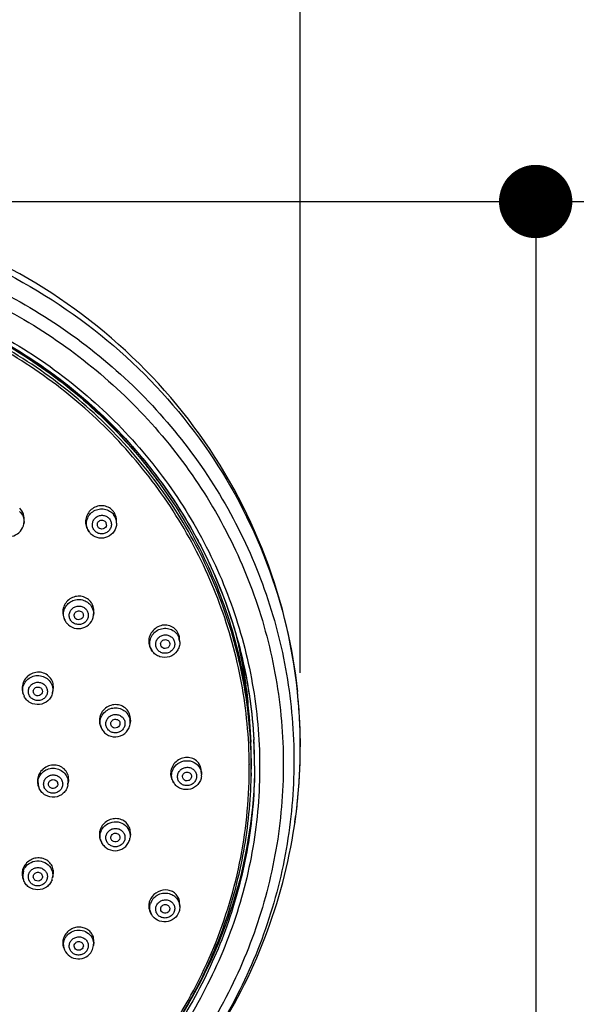
# Model space of a CAD drawing. Units: millimetres. Extents: x 72 to 8628, y -1389 to 626.
# Drawn here: x 7652 to 7713, y 319 to 426 of the extents above; entities that cross this region are included whole.
import ezdxf

# ---------------------------------------------------------------- set-up
doc = ezdxf.new("R2010")
doc.units = ezdxf.units.MM
doc.header["$MEASUREMENT"] = 0
doc.layers.add('Dimensions', color=7, linetype='Continuous')
doc.styles.get("Standard").update_dxf_attribs({"font": 'helr45w_0.ttf'})
doc.dimstyles.get("Standard").update_dxf_attribs({"dimscale": 10, "dimtxt": 2.5, "dimasz": 0.8, "dimexe": 1, "dimexo": 1, "dimgap": 1, "dimtad": 2, "dimtih": 1, "dimtoh": 1, "dimdec": 0, "dimzin": 0, "dimdsep": 46, "dimtxsty": 'Standard', "dimblk": 'DOT', "dimcen": 2, "dimclrd": 1, "dimclre": 1, "dimclrt": 1, "dimadec": 0, "dimazin": 0, "dimtfac": 1, "dimtdec": 0, "dimtofl": 0, "dimtmove": 0, "dimatfit": 3, "dimfxl": 1, "dimtolj": 1, "dimtzin": 0, "dimarcsym": 0})

# ---------------------------------------------------------------- blocks, each defined once
blk = doc.blocks.new('_Dot')
at = {"color": 0, "linetype": 'ByBlock', "lineweight": -2}
blk.add_line((-0.5, 0), (-1, 0), dxfattribs=at)
at = {"color": 0, "linetype": 'ByBlock', "const_width": 0.5}
blk.add_lwpolyline([(-0.25, 0, 1), (0.25, 0, 1)], format="xyb", close=True, dxfattribs=at)
blk = doc.blocks.new('*D19')
at = {"layer": 'Dimensions', "color": 1, "lineweight": -2, "transparency": 16777216}
for p, q in [((7560.46, 354.98), (7560.46, 457.63)), ((7682.38, 354.98), (7682.38, 457.63)), ((7568.46, 447.63), (7674.38, 447.63))]:
    blk.add_line(p, q, dxfattribs=at)
at = {"layer": 'Dimensions', "color": 1, "lineweight": -2, "transparency": 16777216, "xscale": 8, "yscale": 8, "zscale": 8, "rotation": 180}
blk.add_blockref('_Dot', (7560.46, 447.63), dxfattribs=at)
at = {"layer": 'Dimensions', "color": 1, "lineweight": -2, "transparency": 16777216, "xscale": 8, "yscale": 8, "zscale": 8}
blk.add_blockref('_Dot', (7682.38, 447.63), dxfattribs=at)
at = {"layer": 'Dimensions', "color": 1, "transparency": 16777216, "insert": (7621.42, 470.88), "char_height": 25, "attachment_point": 5}
blk.add_mtext('\\A1;%%C122', dxfattribs=at)
blk = doc.blocks.new('*D20')
at = {"layer": 'Dimensions', "color": 1, "lineweight": -2, "transparency": 16777216}
for p, q in [((7631.47, 406.4), (7812.29, 406.4)), ((7802.29, 398.4), (7802.29, 170.43)), ((7631.47, 162.43), (7812.29, 162.43))]:
    blk.add_line(p, q, dxfattribs=at)
at = {"layer": 'Dimensions', "color": 1, "lineweight": -2, "transparency": 16777216, "xscale": 8, "yscale": 8, "zscale": 8}
for p, rotation in [((7802.29, 406.4), 90), ((7802.29, 162.43), 270)]:
    blk.add_blockref('_Dot', p, dxfattribs=dict(at, rotation=rotation))
at = {"layer": 'Dimensions', "color": 1, "transparency": 16777216, "insert": (7840.17, 287.2), "char_height": 25, "attachment_point": 5}
blk.add_mtext('\\A1;245', dxfattribs=at)
blk = doc.blocks.new('*D23')
at = {"layer": 'Dimensions', "color": 1, "lineweight": -2, "transparency": 16777216}
for p, q in [((7631.42, 406.4), (7718.08, 406.4)), ((7708.08, 398.4), (7708.08, 179.29)), ((7631.42, 171.29), (7718.08, 171.29))]:
    blk.add_line(p, q, dxfattribs=at)
at = {"layer": 'Dimensions', "color": 1, "lineweight": -2, "transparency": 16777216, "xscale": 8, "yscale": 8, "zscale": 8}
for p, rotation in [((7708.08, 406.4), 90), ((7708.08, 171.29), 270)]:
    blk.add_blockref('_Dot', p, dxfattribs=dict(at, rotation=rotation))
at = {"layer": 'Dimensions', "color": 1, "transparency": 16777216, "insert": (7746.02, 288.84), "char_height": 25, "attachment_point": 5}
blk.add_mtext('\\A1;236', dxfattribs=at)

msp = doc.modelspace()

# ---------------------------------------------------------------- linework, layer by layer
at = {"linetype": 'Continuous'}
for p, q in [((7652.28, 371.5), (7652.25, 371.24)), ((7660.4, 370.82), (7660.36, 370.86)), ((7662.36, 371.3), (7662.36, 371.57)), ((7659.37, 370.37), (7659.28, 370.5)), ((7659.4, 370.32), (7659.37, 370.37)), ((7657.83, 361), (7657.8, 361.04)), ((7659.88, 361.57), (7659.85, 361.27)), ((7656.66, 360.86), (7656.74, 360.7)), ((7656.76, 360.67), (7656.74, 360.7)), ((7669.26, 358.37), (7669.24, 358.68)), ((7666.26, 357.37), (7666.15, 357.52)), ((7675.97, 356.96), (7675.94, 357.1)), ((7652.21, 352.62), (7652.15, 352.8)), ((7653.33, 352.76), (7653.31, 352.81)), ((7655.38, 352.81), (7655.44, 353.12)), ((7660.65, 349.07), (7660.73, 348.9)), ((7663.87, 349.83), (7663.85, 349.5)), ((7676.78, 347.11), (7676.78, 347.22)), ((7682.41, 346.94), (7682.41, 346.92)), ((7670.55, 343.69), (7670.55, 343.66)), ((7671.63, 343.96), (7671.61, 344.31)), ((7671.63, 343.96), (7671.64, 343.87)), ((7677.06, 344.09), (7677.05, 343.7)), ((7653.88, 342.52), (7653.81, 342.7)), ((7657.05, 342.72), (7657.11, 343.04)), ((7668.6, 343), (7668.49, 343.18)), ((7681.81, 338.72), (7681.8, 338.64)), ((7663.87, 337.44), (7663.85, 337.09)), ((7660.62, 336.71), (7660.71, 336.52)), ((7662.73, 336.95), (7662.73, 336.94)), ((7663.85, 337.09), (7663.83, 336.95)), ((7652.21, 332.43), (7652.14, 332.63)), ((7655.38, 332.61), (7655.45, 332.95)), ((7669.26, 329.5), (7669.24, 329.87)), ((7666.17, 328.65), (7666.06, 328.86)), ((7666.17, 328.65), (7666.17, 328.65))]:
    msp.add_line(p, q, dxfattribs=at)
at = {"color": 7, "linetype": 'Continuous'}
for p, q in [((7659.88, 325.62), (7659.85, 325.26)), ((7656.6, 324.98), (7656.7, 324.76)), ((7656.7, 324.76), (7656.7, 324.77))]:
    msp.add_line(p, q, dxfattribs=at)
at = {"linetype": 'Continuous'}
for centre, radius, start, end in [((7623.5, 344.32), 53.68, 38.2433, 38.6254), ((7623.6, 344.4), 53.55, 36.4978, 38.2438), ((7623.8, 344.54), 53.31, 34.8365, 36.4978), ((7660.75, 371.61), 1.6, 37.0917, 42.7846), ((7660.75, 371.61), 1.61, 31.3961, 37.0694), ((7660.81, 371.31), 1.55, 359.7212, 37.1187), ((7650.71, 371.47), 1.55, 351.5695, 355.8271), ((7660.62, 371.44), 1.64, 205.9588, 211.4699), ((7660.6, 371.43), 1.62, 211.4721, 214.9777), ((7660.65, 371.26), 1.56, 205.9142, 214.9719), ((7660.79, 371.17), 0.473, 351.0219, 37.1037), ((7660.68, 371.29), 1.61, 217.1311, 229.1623), ((7658.3, 361.76), 1.58, 27.935, 33.659), ((7658.29, 361.75), 1.59, 22.1974, 27.9123), ((7658.09, 361.57), 1.6, 202.2595, 206.6658), ((7658.13, 361.39), 1.55, 196.6912, 206.6583), ((7658.32, 361.43), 1.54, 354.2692, 359.7546), ((7658.16, 361.41), 1.58, 207.9411, 214.0368), ((7658.18, 361.42), 1.61, 214.032, 220.0506), ((7667.72, 358.3), 1.53, 7.3885, 18.6406), ((7667.46, 358.41), 1.58, 198.695, 214.1844), ((7667.51, 358.23), 1.52, 198.6865, 204.3536), ((7667.72, 358.3), 1.54, 2.6691, 7.3984), ((7667.53, 358.24), 1.54, 204.3549, 214.1819), ((7625.41, 347.09), 51.51, 11.05, 11.2647), ((7625.22, 347.11), 51.7, 9.8884, 10.9885), ((7625.42, 347.09), 51.5, 9.9458, 11.05), ((7625.28, 347.12), 51.64, 8.1595, 9.8881), ((7625.44, 347.09), 51.48, 8.212, 9.9459), ((7625.5, 347.1), 51.42, 6.832, 8.2119), ((7625.21, 347.11), 51.7, 6.7871, 8.1594), ((7653.7, 353.12), 1.57, 198.6907, 204.7876), ((7653.88, 353.12), 1.53, 348.1718, 350.3897), ((7625.58, 347.11), 51.34, 5.2785, 6.8321), ((7625.18, 347.1), 51.74, 5.2455, 6.7871), ((7625.96, 346.92), 56.45, 5.2402, 6.1195), ((7625.2, 347.11), 51.72, 3.7109, 5.2455), ((7625.67, 347.12), 51.25, 3.7296, 5.2783), ((7625.97, 346.92), 56.44, 3.4704, 5.2402), ((7625.24, 347.11), 51.68, 3.0286, 3.7108), ((7625.66, 347.12), 51.25, 3.3127, 3.7294), ((7626.01, 346.93), 56.4, 2.1302, 3.4703), ((7662.06, 349.76), 1.57, 189.372, 206.1151), ((7662.09, 349.57), 1.51, 189.3667, 195.0513), ((7662.11, 349.58), 1.53, 195.0533, 206.1464), ((7662.32, 349.62), 1.53, 358.0407, 9.3193), ((7662.31, 349.62), 1.53, 355.7764, 358.0506), ((7662.13, 349.59), 1.56, 206.1519, 207.6766), ((7626.09, 346.93), 56.33, 0.0115, 2.1303), ((7625.59, 344.6), 51.25, 0.8148, 2.8105), ((7625.61, 344.68), 51.45, 2.7185, 2.9169), ((7625.61, 344.68), 51.45, 0.7306, 2.7185), ((7625.61, 345.07), 51.46, 2.2816, 2.6014), ((7625.61, 345.07), 51.46, 0.2936, 2.2816), ((7625.67, 344.83), 51.74, 0.5545, 3.1827), ((7625.7, 344.83), 51.72, 0.5549, 3.1211), ((7626.08, 346.93), 56.33, 358.0124, 359.9881), ((7625.61, 344.6), 51.24, 0.4557, 0.8147), ((7625.62, 344.68), 51.44, 0.4457, 0.7305), ((7625.64, 344.68), 51.42, 359.3486, 0.4457), ((7625.64, 345.07), 51.43, 358.9127, 359.9992), ((7625.62, 345.07), 51.45, 359.9992, 0.2935), ((7625.77, 344.83), 51.65, 359.9999, 0.5538), ((7625.79, 344.83), 51.62, 0.0001, 0.5543), ((7625.76, 345.33), 51.66, 359.4461, 359.7229), ((7626.01, 346.93), 56.4, 356.6243, 358.0125), ((7669.84, 343.99), 1.59, 179.9954, 189.8031), ((7670.07, 343.87), 1.56, 353.8688, 359.9846), ((7625.66, 344.68), 51.4, 358.9131, 359.3486), ((7655.33, 343), 1.53, 180.0743, 198.6361), ((7655.54, 343.02), 1.53, 348.676, 354.3065), ((7655.56, 343.02), 1.51, 354.3033, 359.9887), ((7655.58, 343.02), 1.5, 0.0002, 0.8193), ((7655.53, 343.36), 1.62, 348.5288, 359.9303), ((7669.88, 343.8), 1.51, 202.7525, 211.9481), ((7669.92, 343.82), 1.56, 211.9452, 216.7209), ((7625.97, 346.93), 56.44, 354.885, 356.6242), ((7655.36, 343.02), 1.57, 198.6905, 204.4233), ((7625.96, 346.94), 56.45, 353.9993, 354.885), ((7625.98, 346.93), 56.44, 351.634, 353.9993), ((7662.11, 337.34), 1.63, 165.1296, 170.6243), ((7662.09, 337.15), 1.51, 193.3818, 204.7401), ((7662.13, 337.17), 1.56, 204.739, 207.4001), ((7653.65, 332.9), 1.51, 161.2561, 198.1802), ((7653.7, 333.08), 1.64, 155.8449, 161.3051), ((7653.75, 333.06), 1.69, 150.5341, 155.8498), ((7653.84, 332.92), 1.57, 341.3375, 348.4949), ((7667.51, 329.56), 1.63, 161.32, 168.5487), ((7667.55, 329.54), 1.68, 155.9639, 161.3034), ((7667.61, 329.52), 1.74, 150.779, 155.9696), ((7667.57, 329.34), 1.58, 150.2813, 161.2674), ((7667.59, 329.33), 1.61, 144.88, 150.3108), ((7667.61, 329.32), 1.63, 139.4691, 144.8672), ((7667.47, 329.36), 1.48, 189.6526, 195.3975), ((7667.48, 329.37), 1.49, 195.4408, 208.6555), ((7667.7, 329.25), 0.468, 341.3622, 355.7807), ((7667.77, 329.45), 1.49, 2.1929, 3.9339)]:
    msp.add_arc(centre, radius, start, end, dxfattribs=at)
at = {"color": 7, "linetype": 'Continuous'}
for centre, radius, start, end in [((7658.2, 325.28), 1.64, 130.3173, 135.6969), ((7658.14, 325.51), 1.65, 152.071, 158.8627), ((7658.15, 325.51), 1.67, 150.707, 152.0724), ((7658.19, 325.49), 1.7, 146.7492, 150.6981), ((7658.15, 325.32), 1.57, 146.5324, 152.0579), ((7658.19, 325.29), 1.62, 135.7067, 146.5197), ((7658.07, 325.34), 1.49, 180.2634, 191.6833), ((7658.08, 325.34), 1.5, 191.7081, 202.5882), ((7658.27, 325.21), 0.473, 332.1177, 348.5296), ((7658.36, 325.38), 1.5, 355.1751, 0.2463)]:
    msp.add_arc(centre, radius, start, end, dxfattribs=at)
at = {"linetype": 'Continuous'}
for points, knots in [([(7621.54, 403.36), (7624.86, 403.35), (7631.5, 402.81), (7641.18, 400.44), (7650.33, 396.57), (7658.69, 391.3), (7666.04, 384.78), (7672.17, 377.18), (7676.92, 368.71), (7680.16, 359.6), (7681.79, 350.11), (7681.77, 340.48), (7680.1, 330.99), (7676.83, 321.9), (7672.04, 313.45), (7665.88, 305.87), (7658.5, 299.38), (7652.93, 295.9), (7650.01, 294.39)], [0, 0, 0, 0, 0.063913, 0.127691, 0.191224, 0.254417, 0.317218, 0.379611, 0.441629, 0.503344, 0.564863, 0.626315, 0.687838, 0.749559, 0.811585, 0.873987, 0.936797, 1, 1, 1, 1]), ([(7621.54, 401.87), (7624.79, 401.86), (7631.29, 401.33), (7640.77, 399.01), (7649.73, 395.22), (7657.93, 390.07), (7665.13, 383.69), (7671.15, 376.26), (7675.82, 367.97), (7679, 359.06), (7680.62, 349.76), (7680.62, 340.33), (7679.01, 331.03), (7675.83, 322.12), (7671.16, 313.83), (7665.15, 306.39), (7657.95, 300.01), (7652.5, 296.58), (7649.65, 295.09)], [0, 0, 0, 0, 0.063914, 0.127694, 0.191229, 0.254426, 0.317229, 0.379627, 0.441649, 0.503368, 0.56489, 0.626343, 0.687865, 0.749583, 0.811604, 0.874001, 0.936804, 1, 1, 1, 1]), ([(7649.7, 398.88), (7654.11, 396.66), (7662.39, 391.17), (7672.38, 380.22), (7679.3, 367.25), (7681.58, 357.73), (7682.09, 352.94)], [0, 0, 0, 0, 0.253332, 0.504261, 0.752922, 1, 1, 1, 1]), ([(7682.41, 346.92), (7682.41, 352.29), (7680.9, 363.09), (7674.28, 378.04), (7663.83, 390.69), (7654.83, 396.98), (7650.01, 399.47)], [0, 0, 0, 0, 0.248731, 0.498118, 0.748529, 1, 1, 1, 1]), ([(7631.1, 397.85), (7634.18, 397.33), (7640.26, 395.79), (7648.85, 392.05), (7656.67, 386.98), (7663.5, 380.73), (7669.16, 373.46), (7673.46, 365.38), (7676.31, 356.72), (7677.17, 350.71), (7677.34, 347.7)], [0, 0, 0, 0, 0.127356, 0.254203, 0.380352, 0.505696, 0.630218, 0.753991, 0.877176, 1, 1, 1, 1]), ([(7631.1, 397.83), (7634.18, 397.31), (7640.26, 395.77), (7648.86, 392.03), (7656.69, 386.96), (7663.52, 380.69), (7669.18, 373.42), (7673.48, 365.33), (7676.32, 356.67), (7677.18, 350.65), (7677.34, 347.65)], [0, 0, 0, 0, 0.127393, 0.254268, 0.380434, 0.505784, 0.630298, 0.754052, 0.877209, 1, 1, 1, 1]), ([(7631.16, 397.74), (7634.23, 397.21), (7640.3, 395.66), (7648.87, 391.89), (7656.67, 386.79), (7663.46, 380.5), (7669.06, 373.21), (7673.31, 365.1), (7676.07, 356.42), (7676.88, 350.41), (7677.02, 347.41)], [0, 0, 0, 0, 0.127378, 0.254227, 0.380376, 0.505713, 0.630225, 0.753988, 0.877169, 1, 1, 1, 1]), ([(7631.18, 398.27), (7634.24, 397.76), (7640.28, 396.24), (7648.83, 392.56), (7656.64, 387.58), (7663.49, 381.42), (7669.2, 374.27), (7673.61, 366.31), (7676.59, 357.75), (7678.07, 348.84), (7678, 339.82), (7676.39, 330.93), (7673.27, 322.42), (7668.74, 314.52), (7662.93, 307.44), (7655.98, 301.39), (7648.1, 296.52), (7642.37, 294.15), (7639.42, 293.2)], [0, 0, 0, 0, 0.063796, 0.127343, 0.190548, 0.253358, 0.315762, 0.377792, 0.439523, 0.501062, 0.562538, 0.624089, 0.685842, 0.747903, 0.810343, 0.873189, 0.936427, 1, 1, 1, 1]), ([(7676.78, 347.22), (7676.62, 350.2), (7675.79, 356.17), (7673, 364.77), (7668.75, 372.8), (7663.16, 380.03), (7656.4, 386.25), (7648.64, 391.29), (7640.13, 395.02), (7634.1, 396.55), (7631.05, 397.06)], [0, 0, 0, 0, 0.122832, 0.24602, 0.369794, 0.494317, 0.619664, 0.745817, 0.87266, 1, 1, 1, 1]), ([(7676.99, 347.3), (7676.84, 350.29), (7676.01, 356.28), (7673.21, 364.92), (7668.94, 372.98), (7663.33, 380.24), (7656.54, 386.49), (7648.75, 391.56), (7640.2, 395.29), (7634.15, 396.83), (7631.08, 397.35)], [0, 0, 0, 0, 0.122832, 0.24602, 0.369794, 0.494316, 0.619663, 0.745816, 0.87266, 1, 1, 1, 1]), ([(7645.15, 393.56), (7649.09, 391.77), (7656.55, 387.28), (7662.76, 381.18), (7665.43, 377.83)], [0, 0, 0, 0, 0.502249, 1, 1, 1, 1]), ([(7652.28, 371.5), (7652.32, 371.76), (7652.28, 372.31), (7651.99, 372.77), (7651.8, 372.95)], [0, 0, 0, 0, 0.501863, 1, 1, 1, 1]), ([(7661.93, 372.7), (7661.79, 372.84), (7661.47, 373.09), (7660.88, 373.25), (7660.27, 373.19), (7659.71, 372.92), (7659.27, 372.48), (7659.01, 371.91), (7658.95, 371.3), (7659.06, 370.9), (7659.15, 370.72)], [0, 0, 0, 0, 0.12314, 0.246593, 0.371123, 0.496861, 0.623361, 0.749842, 0.875518, 1, 1, 1, 1]), ([(7659.24, 370.58), (7659.16, 370.76), (7659.06, 371.14), (7659.13, 371.74), (7659.41, 372.28), (7659.87, 372.68), (7660.45, 372.89), (7661.06, 372.89), (7661.63, 372.67), (7661.93, 372.4), (7662.05, 372.25)], [0, 0, 0, 0, 0.123134, 0.246801, 0.371671, 0.497747, 0.624411, 0.750752, 0.876, 1, 1, 1, 1]), ([(7651.78, 372.59), (7651.95, 372.44), (7652.21, 372.05), (7652.28, 371.58), (7652.26, 371.36)], [0, 0, 0, 0, 0.501353, 1, 1, 1, 1]), ([(7659.92, 370.55), (7659.85, 370.65), (7659.73, 370.9), (7659.71, 371.3), (7659.86, 371.69), (7660.14, 371.99), (7660.51, 372.17), (7660.93, 372.19), (7661.32, 372.06), (7661.52, 371.88), (7661.6, 371.77)], [0, 0, 0, 0, 0.123279, 0.246699, 0.371214, 0.497091, 0.623812, 0.750375, 0.875861, 1, 1, 1, 1]), ([(7661.6, 371.77), (7661.68, 371.66), (7661.8, 371.42), (7661.82, 371.01), (7661.67, 370.63), (7661.39, 370.33), (7661.02, 370.15), (7660.6, 370.13), (7660.21, 370.26), (7660, 370.44), (7659.92, 370.55)], [0, 0, 0, 0, 0.123279, 0.246699, 0.371214, 0.497091, 0.623812, 0.750375, 0.875861, 1, 1, 1, 1]), ([(7660.36, 370.86), (7660.29, 370.96), (7660.22, 371.24), (7660.44, 371.59), (7660.84, 371.69), (7661.09, 371.55), (7661.17, 371.45)], [0, 0, 0, 0, 0.246426, 0.496852, 0.750401, 1, 1, 1, 1]), ([(7662.36, 371.57), (7662.36, 371.65), (7662.34, 371.95), (7662.24, 372.25), (7662.12, 372.45)], [0, 0, 0, 0, 0.252501, 1, 1, 1, 1]), ([(7649.47, 370.31), (7649.68, 370.11), (7650.24, 369.81), (7651.17, 369.86), (7651.94, 370.38), (7652.2, 370.95), (7652.25, 371.24)], [0, 0, 0, 0, 0.249853, 0.500812, 0.751211, 1, 1, 1, 1]), ([(7662.36, 371.3), (7662.36, 371), (7662.17, 370.37), (7661.43, 369.74), (7660.46, 369.6), (7659.87, 369.87), (7659.63, 370.07)], [0, 0, 0, 0, 0.248937, 0.499443, 0.750336, 1, 1, 1, 1]), ([(7661.26, 371.09), (7661.24, 371), (7661.16, 370.83), (7660.92, 370.67), (7660.63, 370.66), (7660.46, 370.76), (7660.4, 370.82)], [0, 0, 0, 0, 0.248252, 0.499913, 0.751552, 1, 1, 1, 1]), ([(7659.62, 362.63), (7659.51, 362.8), (7659.21, 363.1), (7658.63, 363.35), (7658, 363.37), (7657.39, 363.16), (7656.89, 362.75), (7656.57, 362.2), (7656.45, 361.58), (7656.54, 361.16), (7656.61, 360.97)], [0, 0, 0, 0, 0.122788, 0.24609, 0.370785, 0.496933, 0.623877, 0.750539, 0.876003, 1, 1, 1, 1]), ([(7656.65, 360.95), (7656.59, 361.13), (7656.55, 361.53), (7656.72, 362.11), (7657.08, 362.59), (7657.6, 362.91), (7658.2, 363.03), (7658.81, 362.93), (7659.33, 362.63), (7659.59, 362.32), (7659.68, 362.15)], [0, 0, 0, 0, 0.122792, 0.246334, 0.371346, 0.497742, 0.624725, 0.75121, 0.876338, 1, 1, 1, 1]), ([(7657.32, 360.8), (7657.26, 360.91), (7657.18, 361.17), (7657.23, 361.58), (7657.43, 361.93), (7657.76, 362.18), (7658.16, 362.3), (7658.57, 362.25), (7658.94, 362.06), (7659.11, 361.85), (7659.17, 361.74)], [0, 0, 0, 0, 0.122911, 0.246126, 0.370717, 0.496903, 0.623984, 0.750754, 0.876169, 1, 1, 1, 1]), ([(7659.88, 361.57), (7659.89, 361.63), (7659.9, 361.9), (7659.84, 362.17), (7659.77, 362.35)], [0, 0, 0, 0, 0.252266, 1, 1, 1, 1]), ([(7656.95, 360.39), (7657.15, 360.15), (7657.72, 359.78), (7658.72, 359.79), (7659.56, 360.34), (7659.82, 360.96), (7659.85, 361.27)], [0, 0, 0, 0, 0.249545, 0.500644, 0.751284, 1, 1, 1, 1]), ([(7659.17, 361.74), (7659.23, 361.62), (7659.31, 361.36), (7659.26, 360.96), (7659.06, 360.6), (7658.73, 360.35), (7658.33, 360.24), (7657.92, 360.28), (7657.55, 360.47), (7657.38, 360.68), (7657.32, 360.8)], [0, 0, 0, 0, 0.122911, 0.246126, 0.370717, 0.496903, 0.623984, 0.750754, 0.876169, 1, 1, 1, 1]), ([(7657.8, 361.04), (7657.77, 361.1), (7657.73, 361.22), (7657.76, 361.48), (7658, 361.74), (7658.41, 361.78), (7658.63, 361.6), (7658.69, 361.49)], [0, 0, 0, 0, 0.12467, 0.249665, 0.499224, 0.752085, 1, 1, 1, 1]), ([(7658.73, 361.16), (7658.71, 361.07), (7658.61, 360.9), (7658.34, 360.76), (7658.04, 360.79), (7657.88, 360.92), (7657.83, 361)], [0, 0, 0, 0, 0.247819, 0.49991, 0.75198, 1, 1, 1, 1]), ([(7669.16, 359.13), (7669.09, 359.33), (7668.87, 359.71), (7668.33, 360.1), (7667.68, 360.24), (7667.02, 360.12), (7666.44, 359.76), (7666.02, 359.21), (7665.84, 358.56), (7665.89, 358.11), (7665.96, 357.9)], [0, 0, 0, 0, 0.122575, 0.244643, 0.367987, 0.49353, 0.620915, 0.748786, 0.875483, 1, 1, 1, 1]), ([(7666.07, 357.74), (7666.01, 357.94), (7665.95, 358.36), (7666.13, 358.98), (7666.54, 359.48), (7667.11, 359.8), (7667.75, 359.89), (7668.38, 359.74), (7668.9, 359.35), (7669.11, 358.99), (7669.18, 358.79)], [0, 0, 0, 0, 0.122944, 0.24707, 0.372911, 0.499952, 0.627007, 0.752882, 0.877042, 1, 1, 1, 1]), ([(7666.68, 357.79), (7666.64, 357.92), (7666.61, 358.19), (7666.72, 358.58), (7666.98, 358.9), (7667.34, 359.1), (7667.75, 359.16), (7668.15, 359.06), (7668.48, 358.82), (7668.62, 358.58), (7668.66, 358.46)], [0, 0, 0, 0, 0.122939, 0.247068, 0.37291, 0.499952, 0.627009, 0.752885, 0.877047, 1, 1, 1, 1]), ([(7676.8, 350.34), (7676.79, 350.43), (7676.78, 350.59), (7676.76, 350.79), (7676.75, 350.95), (7676.74, 351.08), (7676.73, 351.2), (7676.72, 351.32), (7676.71, 351.42), (7676.71, 351.49), (7676.7, 351.53), (7676.7, 351.56), (7676.7, 351.59), (7676.7, 351.62), (7676.69, 351.63), (7676.69, 351.64), (7676.69, 351.64), (7676.69, 351.65), (7676.69, 351.66), (7676.69, 351.67), (7676.69, 351.7), (7676.68, 351.72), (7676.68, 351.77), (7676.67, 351.83), (7676.67, 351.9), (7676.66, 351.99), (7676.64, 352.11), (7676.63, 352.25), (7676.61, 352.43), (7676.59, 352.62), (7676.57, 352.8), (7676.56, 352.92), (7676.55, 353.01), (7676.54, 353.07), (7676.53, 353.11), (7676.53, 353.13), (7676.53, 353.15), (7676.52, 353.18), (7676.52, 353.25), (7676.5, 353.36), (7676.48, 353.49), (7676.46, 353.63), (7676.44, 353.77), (7676.42, 353.91), (7676.41, 354.05), (7676.39, 354.16), (7676.38, 354.26), (7676.37, 354.33), (7676.36, 354.39), (7676.35, 354.45), (7676.34, 354.5), (7676.34, 354.53), (7676.34, 354.55), (7676.33, 354.57), (7676.33, 354.58), (7676.33, 354.59), (7676.33, 354.6), (7676.33, 354.6), (7676.33, 354.61), (7676.33, 354.61), (7676.33, 354.62), (7676.32, 354.63), (7676.32, 354.65), (7676.32, 354.67), (7676.31, 354.69), (7676.31, 354.73), (7676.3, 354.78), (7676.29, 354.84), (7676.28, 354.9), (7676.27, 354.98), (7676.25, 355.08), (7676.23, 355.21), (7676.21, 355.33), (7676.19, 355.45), (7676.17, 355.57), (7676.15, 355.67), (7676.14, 355.74), (7676.13, 355.78), (7676.13, 355.81), (7676.12, 355.84), (7676.12, 355.86), (7676.12, 355.88), (7676.12, 355.88), (7676.12, 355.89), (7676.11, 355.89), (7676.11, 355.9), (7676.11, 355.92), (7676.11, 355.94), (7676.1, 355.97), (7676.09, 356.01), (7676.08, 356.07), (7676.07, 356.14), (7676.05, 356.23), (7676.03, 356.35), (7676, 356.48), (7675.96, 356.67), (7675.93, 356.85), (7675.89, 357.03), (7675.87, 357.15), (7675.85, 357.24), (7675.84, 357.3), (7675.83, 357.34), (7675.83, 357.36), (7675.82, 357.38), (7675.82, 357.41), (7675.8, 357.48), (7675.78, 357.59), (7675.75, 357.72), (7675.72, 357.86), (7675.68, 358.05), (7675.6, 358.37), (7675.54, 358.65), (7675.5, 358.84)], [0, 0, 0, 0, 0.03125, 0.0625, 0.078125, 0.09375, 0.109375, 0.125, 0.140625, 0.148438, 0.152344, 0.15625, 0.160156, 0.164062, 0.165039, 0.166016, 0.166504, 0.166992, 0.167969, 0.169922, 0.171875, 0.175781, 0.179688, 0.1875, 0.195312, 0.203125, 0.21875, 0.234375, 0.25, 0.28125, 0.296875, 0.3125, 0.320312, 0.328125, 0.332031, 0.333984, 0.335938, 0.339844, 0.34375, 0.359375, 0.375, 0.390625, 0.40625, 0.421875, 0.4375, 0.453125, 0.460938, 0.46875, 0.476562, 0.484375, 0.488281, 0.492188, 0.494141, 0.496094, 0.498047, 0.499023, 0.499512, 0.5, 0.500488, 0.500977, 0.501953, 0.503906, 0.505859, 0.507812, 0.511719, 0.515625, 0.523438, 0.53125, 0.539062, 0.546875, 0.5625, 0.578125, 0.59375, 0.609375, 0.625, 0.640625, 0.648438, 0.652344, 0.65625, 0.660156, 0.664062, 0.665039, 0.666016, 0.666504, 0.666992, 0.667969, 0.669922, 0.671875, 0.675781, 0.679688, 0.6875, 0.695312, 0.703125, 0.71875, 0.734375, 0.75, 0.78125, 0.796875, 0.8125, 0.820312, 0.828125, 0.832031, 0.833984, 0.835938, 0.839844, 0.84375, 0.859375, 0.875, 0.890625, 0.90625, 0.9375, 1, 1, 1, 1]), ([(7669.26, 358.37), (7669.27, 358.2), (7669.22, 357.84), (7668.92, 357.2), (7668.17, 356.64), (7667.23, 356.64), (7666.6, 356.97), (7666.35, 357.23), (7666.26, 357.37)], [0, 0, 0, 0, 0.125065, 0.250628, 0.500008, 0.74938, 0.874936, 1, 1, 1, 1]), ([(7668.66, 358.46), (7668.7, 358.34), (7668.73, 358.07), (7668.62, 357.68), (7668.36, 357.35), (7668, 357.15), (7667.59, 357.09), (7667.19, 357.19), (7666.86, 357.44), (7666.73, 357.67), (7666.68, 357.79)], [0, 0, 0, 0, 0.122939, 0.247068, 0.37291, 0.499952, 0.627009, 0.752885, 0.877047, 1, 1, 1, 1]), ([(7667.2, 357.97), (7667.18, 358.03), (7667.16, 358.16), (7667.23, 358.41), (7667.5, 358.63), (7667.85, 358.61), (7668.06, 358.46), (7668.13, 358.35), (7668.15, 358.29)], [0, 0, 0, 0, 0.124079, 0.249376, 0.499951, 0.750575, 0.875907, 1, 1, 1, 1]), ([(7668.17, 358.1), (7668.16, 358), (7668.08, 357.81), (7667.83, 357.64), (7667.53, 357.63), (7667.36, 357.73), (7667.29, 357.8)], [0, 0, 0, 0, 0.247747, 0.499998, 0.75225, 1, 1, 1, 1]), ([(7655.4, 353.97), (7655.33, 354.17), (7655.1, 354.56), (7654.56, 354.95), (7653.9, 355.1), (7653.23, 354.99), (7652.64, 354.64), (7652.22, 354.1), (7652.03, 353.45), (7652.08, 353), (7652.15, 352.8)], [0, 0, 0, 0, 0.122591, 0.245609, 0.370251, 0.496681, 0.624051, 0.751014, 0.876413, 1, 1, 1, 1]), ([(7652.21, 352.62), (7652.15, 352.81), (7652.09, 353.24), (7652.27, 353.85), (7652.68, 354.34), (7653.25, 354.65), (7653.9, 354.73), (7654.53, 354.56), (7655.05, 354.18), (7655.27, 353.8), (7655.33, 353.61)], [0, 0, 0, 0, 0.122637, 0.245751, 0.370483, 0.49696, 0.624314, 0.751181, 0.876459, 1, 1, 1, 1]), ([(7652.79, 352.65), (7652.75, 352.77), (7652.72, 353.04), (7652.83, 353.43), (7653.09, 353.74), (7653.45, 353.94), (7653.86, 353.99), (7654.26, 353.88), (7654.59, 353.64), (7654.73, 353.4), (7654.77, 353.28)], [0, 0, 0, 0, 0.122632, 0.245749, 0.370481, 0.49696, 0.624315, 0.751184, 0.876464, 1, 1, 1, 1]), ([(7653.31, 352.81), (7653.29, 352.87), (7653.27, 353), (7653.34, 353.25), (7653.61, 353.47), (7654.03, 353.44), (7654.22, 353.23), (7654.26, 353.11)], [0, 0, 0, 0, 0.124383, 0.249277, 0.499297, 0.752553, 1, 1, 1, 1]), ([(7655.44, 353.12), (7655.46, 353.19), (7655.5, 353.47), (7655.46, 353.77), (7655.4, 353.97)], [0, 0, 0, 0, 0.25282, 1, 1, 1, 1]), ([(7655.38, 352.81), (7655.34, 352.64), (7655.22, 352.32), (7654.79, 351.79), (7653.96, 351.42), (7653.08, 351.6), (7652.54, 352.02), (7652.35, 352.31), (7652.27, 352.46)], [0, 0, 0, 0, 0.124877, 0.250293, 0.49968, 0.749299, 0.874876, 1, 1, 1, 1]), ([(7654.77, 353.28), (7654.81, 353.15), (7654.85, 352.89), (7654.73, 352.5), (7654.47, 352.18), (7654.11, 351.99), (7653.7, 351.94), (7653.3, 352.04), (7652.97, 352.29), (7652.83, 352.52), (7652.79, 352.65)], [0, 0, 0, 0, 0.122632, 0.245749, 0.370481, 0.49696, 0.624315, 0.751184, 0.876464, 1, 1, 1, 1]), ([(7654.26, 352.81), (7654.22, 352.72), (7654.1, 352.56), (7653.81, 352.45), (7653.51, 352.52), (7653.37, 352.67), (7653.33, 352.76)], [0, 0, 0, 0, 0.247491, 0.499906, 0.752306, 1, 1, 1, 1]), ([(7663.85, 350.21), (7663.82, 350.42), (7663.66, 350.83), (7663.19, 351.3), (7662.57, 351.54), (7661.9, 351.52), (7661.27, 351.26), (7660.78, 350.79), (7660.49, 350.18), (7660.47, 349.72), (7660.51, 349.51)], [0, 0, 0, 0, 0.122378, 0.244193, 0.367383, 0.492956, 0.620534, 0.748649, 0.875506, 1, 1, 1, 1]), ([(7660.59, 349.32), (7660.56, 349.53), (7660.58, 349.95), (7660.86, 350.53), (7661.34, 350.97), (7661.95, 351.19), (7662.6, 351.18), (7663.19, 350.92), (7663.64, 350.47), (7663.8, 350.07), (7663.83, 349.86)], [0, 0, 0, 0, 0.122833, 0.247028, 0.373074, 0.500335, 0.6275, 0.75331, 0.877266, 1, 1, 1, 1]), ([(7661.21, 349.27), (7661.19, 349.4), (7661.2, 349.67), (7661.38, 350.04), (7661.68, 350.32), (7662.07, 350.46), (7662.49, 350.45), (7662.86, 350.29), (7663.15, 350), (7663.25, 349.75), (7663.27, 349.62)], [0, 0, 0, 0, 0.122828, 0.247026, 0.373072, 0.500335, 0.627501, 0.753313, 0.877271, 1, 1, 1, 1]), ([(7660.75, 348.86), (7660.83, 348.71), (7661.05, 348.43), (7661.63, 348.03), (7662.56, 347.92), (7663.37, 348.39), (7663.75, 348.98), (7663.83, 349.33), (7663.85, 349.5)], [0, 0, 0, 0, 0.125003, 0.250571, 0.500071, 0.749499, 0.875, 1, 1, 1, 1]), ([(7663.27, 349.62), (7663.29, 349.49), (7663.28, 349.22), (7663.1, 348.85), (7662.8, 348.57), (7662.41, 348.43), (7661.99, 348.44), (7661.62, 348.6), (7661.33, 348.89), (7661.23, 349.15), (7661.21, 349.27)], [0, 0, 0, 0, 0.122828, 0.247026, 0.373072, 0.500335, 0.627501, 0.753313, 0.877271, 1, 1, 1, 1]), ([(7661.75, 349.36), (7661.74, 349.43), (7661.74, 349.56), (7661.85, 349.79), (7662.15, 349.97), (7662.5, 349.9), (7662.68, 349.71), (7662.72, 349.59), (7662.73, 349.53)], [0, 0, 0, 0, 0.123964, 0.249327, 0.500348, 0.751015, 0.876137, 1, 1, 1, 1]), ([(7662.73, 349.36), (7662.71, 349.27), (7662.61, 349.08), (7662.34, 348.95), (7662.03, 348.97), (7661.87, 349.1), (7661.82, 349.18)], [0, 0, 0, 0, 0.247534, 0.500016, 0.752491, 1, 1, 1, 1]), ([(7661.79, 302.35), (7665, 305.11), (7670.84, 311.32), (7677.42, 322.25), (7681.49, 334.3), (7682.41, 342.74), (7682.41, 346.94)], [0, 0, 0, 0, 0.251092, 0.501341, 0.750879, 1, 1, 1, 1]), ([(7623.9, 291.38), (7627.43, 291.53), (7632.72, 292.25), (7639.52, 294.16), (7646.09, 296.68), (7653.78, 300.95), (7660.51, 306.57), (7665.15, 311.74), (7669.23, 317.29), (7673.28, 324.9), (7676.24, 334.77), (7676.87, 341.61), (7676.84, 345.01)], [0, 0, 0, 0, 0.127413, 0.191046, 0.254539, 0.380827, 0.506231, 0.568651, 0.63084, 0.754443, 0.877394, 1, 1, 1, 1]), ([(7677.42, 344.83), (7677.42, 342.04), (7676.96, 336.45), (7674.94, 328.27), (7671.62, 320.49), (7667.09, 313.3), (7661.45, 306.88), (7654.85, 301.38), (7647.44, 296.92), (7642.1, 294.73), (7639.35, 293.84)], [0, 0, 0, 0, 0.123142, 0.246524, 0.370362, 0.494824, 0.62002, 0.745984, 0.87268, 1, 1, 1, 1]), ([(7657.14, 343.36), (7657.14, 343.57), (7657.06, 344), (7656.67, 344.54), (7656.1, 344.87), (7655.43, 344.97), (7654.77, 344.81), (7654.21, 344.42), (7653.82, 343.86), (7653.73, 343.42), (7653.73, 343.2)], [0, 0, 0, 0, 0.122394, 0.2441, 0.367185, 0.492713, 0.620294, 0.748494, 0.875482, 1, 1, 1, 1]), ([(7671.61, 344.31), (7671.6, 344.51), (7671.5, 344.93), (7671.1, 345.43), (7670.53, 345.73), (7669.88, 345.78), (7669.24, 345.6), (7668.71, 345.2), (7668.34, 344.64), (7668.26, 344.2), (7668.26, 343.99)], [0, 0, 0, 0, 0.122365, 0.243093, 0.364805, 0.489299, 0.61674, 0.745791, 0.874219, 1, 1, 1, 1]), ([(7668.49, 344.38), (7668.6, 344.67), (7669.01, 345.17), (7669.92, 345.49), (7670.85, 345.3), (7671.31, 344.85), (7671.46, 344.59)], [0, 0, 0, 0, 0.250211, 0.503891, 0.754854, 1, 1, 1, 1]), ([(7677.42, 344.83), (7677.37, 340.02), (7675.92, 330.35), (7671.85, 321.45), (7669.26, 317.36)], [0, 0, 0, 0, 0.498572, 1, 1, 1, 1]), ([(7639.28, 294.02), (7641.97, 294.89), (7647.2, 297.04), (7654.45, 301.37), (7660.94, 306.73), (7666.5, 312.97), (7671.01, 319.96), (7674.36, 327.53), (7676.46, 335.51), (7677, 340.97), (7677.05, 343.7)], [0, 0, 0, 0, 0.127269, 0.25393, 0.379882, 0.505085, 0.629571, 0.753439, 0.876848, 1, 1, 1, 1]), ([(7653.8, 343), (7653.8, 343.21), (7653.88, 343.62), (7654.25, 344.15), (7654.79, 344.5), (7655.42, 344.63), (7656.06, 344.51), (7656.61, 344.17), (7656.98, 343.66), (7657.07, 343.24), (7657.08, 343.04)], [0, 0, 0, 0, 0.122834, 0.247144, 0.373338, 0.500694, 0.62785, 0.753556, 0.877367, 1, 1, 1, 1]), ([(7654.41, 342.85), (7654.41, 342.98), (7654.46, 343.25), (7654.69, 343.58), (7655.04, 343.8), (7655.45, 343.88), (7655.85, 343.81), (7656.2, 343.59), (7656.43, 343.26), (7656.49, 342.99), (7656.49, 342.86)], [0, 0, 0, 0, 0.122844, 0.247181, 0.373407, 0.500785, 0.627938, 0.753613, 0.87739, 1, 1, 1, 1]), ([(7671.63, 343.7), (7671.61, 343.54), (7671.53, 343.22), (7671.17, 342.67), (7670.45, 342.21), (7669.59, 342.23), (7669, 342.53), (7668.77, 342.76), (7668.67, 342.89)], [0, 0, 0, 0, 0.124988, 0.250483, 0.500298, 0.749903, 0.875246, 1, 1, 1, 1]), ([(7669.01, 343.66), (7669.01, 343.79), (7669.07, 344.05), (7669.3, 344.39), (7669.64, 344.62), (7670.05, 344.71), (7670.46, 344.64), (7670.8, 344.43), (7671.04, 344.1), (7671.09, 343.84), (7671.09, 343.71)], [0, 0, 0, 0, 0.123513, 0.249047, 0.376294, 0.503936, 0.630445, 0.754928, 0.87766, 1, 1, 1, 1]), ([(7671.09, 343.71), (7671.09, 343.58), (7671.03, 343.31), (7670.8, 342.97), (7670.46, 342.74), (7670.05, 342.66), (7669.65, 342.72), (7669.3, 342.94), (7669.07, 343.26), (7669.01, 343.53), (7669.01, 343.66)], [0, 0, 0, 0, 0.123513, 0.249047, 0.376294, 0.503936, 0.630445, 0.754928, 0.87766, 1, 1, 1, 1]), ([(7669.55, 343.67), (7669.55, 343.79), (7669.67, 344.05), (7670.05, 344.21), (7670.38, 344.09), (7670.52, 343.88), (7670.55, 343.76), (7670.55, 343.69)], [0, 0, 0, 0, 0.247686, 0.501645, 0.75142, 0.875918, 1, 1, 1, 1]), ([(7657.05, 342.72), (7657.01, 342.55), (7656.89, 342.23), (7656.46, 341.69), (7655.63, 341.32), (7654.74, 341.5), (7654.2, 341.93), (7654.01, 342.21), (7653.93, 342.37)], [0, 0, 0, 0, 0.12493, 0.250327, 0.49975, 0.749407, 0.875009, 1, 1, 1, 1]), ([(7656.49, 342.86), (7656.49, 342.73), (7656.43, 342.46), (7656.2, 342.13), (7655.85, 341.91), (7655.45, 341.83), (7655.04, 341.9), (7654.69, 342.12), (7654.46, 342.46), (7654.41, 342.72), (7654.41, 342.85)], [0, 0, 0, 0, 0.122844, 0.247181, 0.373407, 0.500785, 0.627938, 0.753613, 0.87739, 1, 1, 1, 1]), ([(7654.95, 342.85), (7654.95, 342.92), (7654.97, 343.04), (7655.12, 343.26), (7655.45, 343.39), (7655.77, 343.26), (7655.92, 343.05), (7655.95, 342.92), (7655.95, 342.86)], [0, 0, 0, 0, 0.123978, 0.249481, 0.500816, 0.75132, 0.876258, 1, 1, 1, 1]), ([(7655.92, 342.71), (7655.89, 342.62), (7655.77, 342.45), (7655.48, 342.35), (7655.18, 342.41), (7655.03, 342.57), (7654.99, 342.65)], [0, 0, 0, 0, 0.247464, 0.500037, 0.752596, 1, 1, 1, 1]), ([(7670.55, 343.66), (7670.54, 343.57), (7670.46, 343.37), (7670.21, 343.2), (7669.89, 343.19), (7669.72, 343.31), (7669.66, 343.38)], [0, 0, 0, 0, 0.247262, 0.500071, 0.752908, 1, 1, 1, 1]), ([(7663.87, 337.44), (7663.88, 337.64), (7663.84, 338.04), (7663.53, 338.57), (7663.05, 338.94), (7662.45, 339.11), (7661.82, 339.06), (7661.24, 338.79), (7660.78, 338.35), (7660.59, 337.96), (7660.54, 337.76)], [0, 0, 0, 0, 0.122213, 0.242808, 0.36421, 0.488248, 0.615318, 0.744322, 0.87321, 1, 1, 1, 1]), ([(7660.81, 337.96), (7660.96, 338.21), (7661.42, 338.63), (7662.31, 338.82), (7663.19, 338.55), (7663.59, 338.09), (7663.71, 337.83)], [0, 0, 0, 0, 0.250216, 0.503661, 0.75462, 1, 1, 1, 1]), ([(7661.21, 337.16), (7661.23, 337.29), (7661.33, 337.54), (7661.62, 337.84), (7661.99, 338.01), (7662.41, 338.03), (7662.8, 337.9), (7663.1, 337.63), (7663.28, 337.27), (7663.29, 337), (7663.27, 336.88)], [0, 0, 0, 0, 0.12368, 0.249398, 0.376739, 0.504333, 0.630677, 0.754975, 0.877609, 1, 1, 1, 1]), ([(7661.75, 337.08), (7661.77, 337.21), (7661.92, 337.45), (7662.32, 337.54), (7662.63, 337.37), (7662.74, 337.14), (7662.74, 337.01), (7662.73, 336.95)], [0, 0, 0, 0, 0.248063, 0.50207, 0.751469, 0.875867, 1, 1, 1, 1]), ([(7660.74, 336.45), (7660.82, 336.31), (7661.03, 336.03), (7661.59, 335.64), (7662.48, 335.5), (7663.28, 335.91), (7663.69, 336.45), (7663.8, 336.78), (7663.83, 336.95)], [0, 0, 0, 0, 0.124827, 0.250259, 0.499865, 0.749583, 0.875103, 1, 1, 1, 1]), ([(7663.27, 336.88), (7663.25, 336.75), (7663.15, 336.49), (7662.87, 336.2), (7662.49, 336.02), (7662.08, 336), (7661.69, 336.13), (7661.38, 336.4), (7661.2, 336.76), (7661.19, 337.03), (7661.21, 337.16)], [0, 0, 0, 0, 0.12368, 0.249398, 0.376739, 0.504333, 0.630677, 0.754975, 0.877609, 1, 1, 1, 1]), ([(7662.73, 336.94), (7662.71, 336.84), (7662.61, 336.66), (7662.33, 336.52), (7662.02, 336.55), (7661.86, 336.69), (7661.81, 336.77)], [0, 0, 0, 0, 0.247233, 0.500043, 0.752883, 1, 1, 1, 1]), ([(7655.45, 332.95), (7655.49, 333.13), (7655.49, 333.52), (7655.29, 334.07), (7654.89, 334.5), (7654.36, 334.76), (7653.76, 334.83), (7653.16, 334.7), (7652.64, 334.38), (7652.38, 334.06), (7652.28, 333.89)], [0, 0, 0, 0, 0.122352, 0.243082, 0.364379, 0.488004, 0.614533, 0.743222, 0.872353, 1, 1, 1, 1]), ([(7652.51, 333.91), (7652.7, 334.13), (7653.22, 334.47), (7654.14, 334.52), (7654.96, 334.11), (7655.28, 333.59), (7655.36, 333.31)], [0, 0, 0, 0, 0.250656, 0.504039, 0.754677, 1, 1, 1, 1]), ([(7652.15, 333.6), (7652.1, 333.45), (7652.04, 333.11), (7652.09, 332.78), (7652.14, 332.63)], [0, 0, 0, 0, 0.504226, 1, 1, 1, 1]), ([(7654.77, 332.44), (7654.73, 332.32), (7654.59, 332.08), (7654.26, 331.84), (7653.86, 331.73), (7653.45, 331.77), (7653.09, 331.96), (7652.83, 332.28), (7652.72, 332.66), (7652.75, 332.93), (7652.79, 333.05)], [0, 0, 0, 0, 0.123929, 0.249809, 0.377135, 0.504546, 0.630644, 0.754774, 0.877422, 1, 1, 1, 1]), ([(7652.79, 333.05), (7652.83, 333.18), (7652.97, 333.41), (7653.3, 333.66), (7653.7, 333.77), (7654.11, 333.73), (7654.47, 333.53), (7654.73, 333.22), (7654.85, 332.84), (7654.81, 332.57), (7654.77, 332.44)], [0, 0, 0, 0, 0.123929, 0.249809, 0.377135, 0.504546, 0.630644, 0.754774, 0.877422, 1, 1, 1, 1]), ([(7653.31, 332.9), (7653.35, 333.01), (7653.54, 333.22), (7653.95, 333.26), (7654.22, 333.04), (7654.29, 332.79), (7654.28, 332.66), (7654.26, 332.6)], [0, 0, 0, 0, 0.248509, 0.502306, 0.751262, 0.875675, 1, 1, 1, 1]), ([(7655.33, 332.42), (7655.28, 332.26), (7655.11, 331.96), (7654.62, 331.48), (7653.77, 331.21), (7652.91, 331.48), (7652.42, 331.96), (7652.26, 332.27), (7652.21, 332.43)], [0, 0, 0, 0, 0.125008, 0.250629, 0.500389, 0.749829, 0.875192, 1, 1, 1, 1]), ([(7654.26, 332.6), (7654.23, 332.51), (7654.1, 332.34), (7653.81, 332.24), (7653.51, 332.31), (7653.37, 332.46), (7653.33, 332.55)], [0, 0, 0, 0, 0.247381, 0.50005, 0.75272, 1, 1, 1, 1]), ([(7669.24, 329.87), (7669.24, 330.05), (7669.17, 330.39), (7668.89, 330.83), (7668.47, 331.15), (7667.78, 331.37), (7666.84, 331.21), (7666.27, 330.68), (7666.09, 330.36)], [0, 0, 0, 0, 0.12137, 0.241412, 0.362507, 0.486526, 0.741493, 1, 1, 1, 1]), ([(7666.37, 330.38), (7666.49, 330.51), (7666.68, 330.67), (7666.89, 330.78), (7666.95, 330.81)], [0, 0, 0, 0, 0.747891, 1, 1, 1, 1]), ([(7666.95, 330.81), (7667.13, 330.89), (7667.52, 331), (7668.12, 330.94), (7668.65, 330.69), (7668.92, 330.41), (7669.03, 330.25)], [0, 0, 0, 0, 0.254346, 0.507027, 0.7557, 1, 1, 1, 1]), ([(7666.01, 329.11), (7665.98, 329.3), (7665.99, 329.55), (7666.05, 329.79), (7666.07, 329.85)], [0, 0, 0, 0, 0.747808, 1, 1, 1, 1]), ([(7666.68, 329.52), (7666.73, 329.64), (7666.87, 329.88), (7667.19, 330.13), (7667.59, 330.25), (7668, 330.21), (7668.36, 330.03), (7668.62, 329.72), (7668.73, 329.34), (7668.7, 329.08), (7668.66, 328.95)], [0, 0, 0, 0, 0.124918, 0.252086, 0.380257, 0.507592, 0.632725, 0.75555, 0.877328, 1, 1, 1, 1]), ([(7667.2, 329.37), (7667.23, 329.48), (7667.4, 329.68), (7667.77, 329.75), (7668.1, 329.57), (7668.18, 329.33), (7668.17, 329.22)], [0, 0, 0, 0, 0.251531, 0.507384, 0.756712, 1, 1, 1, 1]), ([(7665.88, 329.48), (7665.88, 329.42), (7665.91, 329.21), (7665.98, 329), (7666.06, 328.86)], [0, 0, 0, 0, 0.252952, 1, 1, 1, 1]), ([(7669.18, 328.94), (7669.08, 328.65), (7668.69, 328.1), (7667.77, 327.74), (7666.8, 327.92), (7666.32, 328.38), (7666.17, 328.65)], [0, 0, 0, 0, 0.249642, 0.501396, 0.752121, 1, 1, 1, 1]), ([(7668.66, 328.95), (7668.62, 328.83), (7668.48, 328.59), (7668.15, 328.34), (7667.76, 328.22), (7667.34, 328.26), (7666.98, 328.44), (7666.72, 328.75), (7666.61, 329.13), (7666.64, 329.4), (7666.68, 329.52)], [0, 0, 0, 0, 0.124918, 0.252086, 0.380257, 0.507592, 0.632725, 0.75555, 0.877328, 1, 1, 1, 1]), ([(7667.26, 328.96), (7667.21, 329.02), (7667.16, 329.16), (7667.18, 329.31), (7667.2, 329.37)], [0, 0, 0, 0, 0.498505, 1, 1, 1, 1]), ([(7668.15, 329.1), (7668.12, 329.02), (7668, 328.86), (7667.74, 328.74), (7667.46, 328.77), (7667.31, 328.89), (7667.26, 328.96)], [0, 0, 0, 0, 0.248658, 0.502338, 0.754444, 1, 1, 1, 1])]:
    msp.add_open_spline(points, degree=3, knots=knots, dxfattribs=at)
for points in [[(7659.68, 362.15), (7659.79, 361.93), (7659.86, 361.67), (7659.86, 361.42)], [(7658.69, 361.49), (7658.74, 361.39), (7658.76, 361.27), (7658.73, 361.16)], [(7669.24, 358.68), (7669.24, 358.83), (7669.21, 358.98), (7669.16, 359.13)], [(7667.29, 357.8), (7667.25, 357.85), (7667.22, 357.91), (7667.2, 357.97)], [(7668.15, 358.29), (7668.17, 358.23), (7668.17, 358.16), (7668.17, 358.1)], [(7655.33, 353.61), (7655.41, 353.37), (7655.43, 353.11), (7655.39, 352.87)], [(7654.26, 353.11), (7654.29, 353.02), (7654.29, 352.91), (7654.26, 352.81)], [(7663.87, 349.83), (7663.88, 349.95), (7663.87, 350.08), (7663.85, 350.21)], [(7661.82, 349.18), (7661.78, 349.24), (7661.76, 349.3), (7661.75, 349.36)], [(7662.73, 349.53), (7662.74, 349.47), (7662.74, 349.41), (7662.73, 349.36)], [(7668.28, 343.72), (7668.31, 343.53), (7668.38, 343.34), (7668.49, 343.18)], [(7668.37, 343.8), (7668.37, 344), (7668.41, 344.2), (7668.49, 344.38)], [(7668.49, 343.21), (7668.41, 343.4), (7668.37, 343.6), (7668.37, 343.8)], [(7671.46, 344.59), (7671.56, 344.4), (7671.62, 344.18), (7671.63, 343.96)], [(7653.73, 343.2), (7653.73, 343.03), (7653.76, 342.86), (7653.81, 342.7)], [(7654.99, 342.65), (7654.96, 342.71), (7654.95, 342.78), (7654.95, 342.85)], [(7655.95, 342.86), (7655.95, 342.81), (7655.94, 342.76), (7655.92, 342.71)], [(7669.66, 343.38), (7669.59, 343.46), (7669.55, 343.57), (7669.55, 343.67)], [(7660.51, 337.61), (7660.48, 337.46), (7660.48, 337.3), (7660.5, 337.15)], [(7660.61, 336.8), (7660.57, 337), (7660.56, 337.2), (7660.59, 337.4)], [(7660.59, 337.4), (7660.63, 337.59), (7660.7, 337.79), (7660.81, 337.96)], [(7663.71, 337.83), (7663.82, 337.6), (7663.86, 337.34), (7663.85, 337.09)], [(7660.5, 337.15), (7660.52, 337), (7660.56, 336.85), (7660.62, 336.71)], [(7661.81, 336.77), (7661.75, 336.86), (7661.73, 336.98), (7661.75, 337.08)], [(7652.21, 333.38), (7652.28, 333.58), (7652.38, 333.76), (7652.51, 333.91)], [(7655.36, 333.31), (7655.42, 333.09), (7655.43, 332.84), (7655.38, 332.61)], [(7653.33, 332.55), (7653.28, 332.65), (7653.27, 332.79), (7653.31, 332.9)], [(7665.91, 329.88), (7665.88, 329.75), (7665.87, 329.61), (7665.88, 329.48)], [(7669.03, 330.25), (7669.16, 330.04), (7669.24, 329.79), (7669.26, 329.55)], [(7669.26, 329.5), (7669.27, 329.31), (7669.24, 329.12), (7669.18, 328.94)]]:
    msp.add_open_spline(points, degree=3, dxfattribs=at)
at = {"color": 7, "linetype": 'Continuous'}
for points, knots in [([(7659.88, 325.62), (7659.9, 325.79), (7659.87, 326.15), (7659.63, 326.63), (7659.24, 327), (7658.74, 327.22), (7658.18, 327.27), (7657.62, 327.15), (7657.12, 326.86), (7656.86, 326.58), (7656.76, 326.42)], [0, 0, 0, 0, 0.120725, 0.240189, 0.360767, 0.484278, 0.611271, 0.740868, 0.871155, 1, 1, 1, 1]), ([(7657.14, 326.53), (7657.34, 326.69), (7657.81, 326.93), (7658.61, 326.95), (7659.32, 326.62), (7659.64, 326.2), (7659.74, 325.97)], [0, 0, 0, 0, 0.252431, 0.505873, 0.755623, 1, 1, 1, 1]), ([(7656.5, 325.71), (7656.49, 325.65), (7656.48, 325.4), (7656.53, 325.15), (7656.6, 324.98)], [0, 0, 0, 0, 0.253508, 1, 1, 1, 1]), ([(7656.58, 325.33), (7656.58, 325.52), (7656.63, 325.77), (7656.73, 326), (7656.76, 326.05)], [0, 0, 0, 0, 0.747785, 1, 1, 1, 1]), ([(7659.17, 324.76), (7659.11, 324.64), (7658.93, 324.43), (7658.57, 324.23), (7658.16, 324.18), (7657.76, 324.28), (7657.43, 324.52), (7657.23, 324.87), (7657.18, 325.26), (7657.26, 325.52), (7657.32, 325.63)], [0, 0, 0, 0, 0.125209, 0.252431, 0.38039, 0.507369, 0.632204, 0.754969, 0.876964, 1, 1, 1, 1]), ([(7657.32, 325.63), (7657.38, 325.75), (7657.55, 325.96), (7657.92, 326.16), (7658.33, 326.21), (7658.73, 326.11), (7659.05, 325.87), (7659.26, 325.53), (7659.31, 325.13), (7659.23, 324.87), (7659.17, 324.76)], [0, 0, 0, 0, 0.125209, 0.252431, 0.38039, 0.507369, 0.632204, 0.754969, 0.876964, 1, 1, 1, 1]), ([(7657.8, 325.41), (7657.85, 325.51), (7658.04, 325.68), (7658.42, 325.69), (7658.71, 325.47), (7658.76, 325.22), (7658.74, 325.11)], [0, 0, 0, 0, 0.251901, 0.507265, 0.756309, 1, 1, 1, 1]), ([(7656.7, 324.77), (7656.81, 324.49), (7657.22, 323.99), (7658.14, 323.7), (7659.08, 323.92), (7659.53, 324.39), (7659.67, 324.65)], [0, 0, 0, 0, 0.24799, 0.498581, 0.750193, 1, 1, 1, 1]), ([(7657.8, 324.97), (7657.77, 325.03), (7657.73, 325.19), (7657.76, 325.34), (7657.8, 325.41)], [0, 0, 0, 0, 0.498311, 1, 1, 1, 1]), ([(7658.69, 324.99), (7658.65, 324.91), (7658.52, 324.77), (7658.25, 324.7), (7657.98, 324.76), (7657.85, 324.89), (7657.8, 324.97)], [0, 0, 0, 0, 0.249091, 0.502479, 0.754231, 1, 1, 1, 1])]:
    msp.add_open_spline(points, degree=3, knots=knots, dxfattribs=at)
for points in [[(7656.6, 326.11), (7656.55, 325.98), (7656.52, 325.85), (7656.5, 325.71)], [(7659.74, 325.97), (7659.81, 325.79), (7659.86, 325.59), (7659.86, 325.39)], [(7659.67, 324.65), (7659.77, 324.84), (7659.83, 325.05), (7659.85, 325.26)]]:
    msp.add_open_spline(points, degree=3, dxfattribs=at)

# ---------------------------------------------------------------- dimensions: what is measured, and where the dimension line sits
at = {"layer": 'Dimensions'}
dim = msp.add_linear_dim(base=(7682.38, 447.63), p1=(7560.46, 344.98), p2=(7682.38, 344.98), text='%%C<>', dimstyle='Standard', dxfattribs=at)
dim.commit()
dim.dimension.update_dxf_attribs({"geometry": '*D19', "text_midpoint": (7621.42, 470.88)})
dim = msp.add_linear_dim(base=(7708.08, 171.29), p1=(7621.42, 406.4), p2=(7621.42, 171.29), angle=90, text='236', dimstyle='Standard', dxfattribs=at)
dim.commit()
dim.dimension.update_dxf_attribs({"geometry": '*D23', "text_midpoint": (7746.02, 288.84)})
dim = msp.add_linear_dim(base=(7802.29, 162.43), p1=(7621.47, 406.4), p2=(7621.47, 162.43), angle=90, text='245', dimstyle='Standard', dxfattribs=at)
dim.commit()
dim.dimension.update_dxf_attribs({"geometry": '*D20', "text_midpoint": (7802.29, 287.2), "dimtype": 160})

doc.saveas('drawing.dxf')
